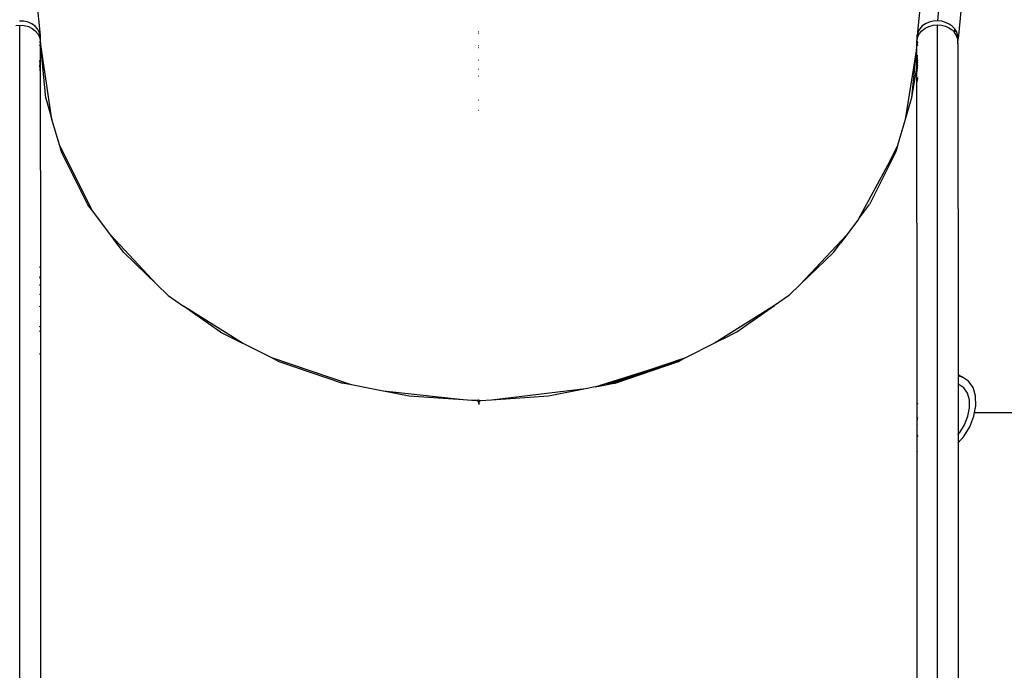
# Model space of a CAD drawing. Units: millimetres. Extents: x -387 to 3508, y 176 to 1651.
# Drawn here: x 3315 to 3396, y 1303 to 1356 of the extents above; entities that cross this region are included whole.
import ezdxf

# ---------------------------------------------------------------- set-up
doc = ezdxf.new("R2010")
doc.units = ezdxf.units.MM
doc.header["$LTSCALE"] = 45
doc.layers.add('VP-SIDE', color=50, linetype='Continuous', plot=False)

# ---------------------------------------------------------------- blocks, each defined once
blk = doc.blocks.new('2503_side2')
at = {"color": 0}
for p, q in [((822.624, -72.079), (826.013, -37.011)), ((826.461, -51.209), (824.303, -73.572)), ((748.604, -70.287), (748.896, -73.29)), ((821.186, -70.795), (820.946, -73.272)), ((746.902, -72.457), (747.236, -72.43)), ((747.576, -72.117), (747.217, -72.099)), ((747.236, -72.43), (747.595, -72.462)), ((747.25, -126.967), (747.236, -72.43)), ((747.918, -72.196), (747.576, -72.117)), ((747.595, -72.462), (747.937, -72.555)), ((748.228, -72.332), (747.918, -72.196)), ((747.937, -72.555), (748.247, -72.706)), ((748.491, -72.519), (748.228, -72.332)), ((748.247, -72.706), (748.511, -72.908)), ((748.696, -72.748), (748.491, -72.519)), ((748.833, -73.009), (748.696, -72.748)), ((821.146, -72.73), (821.009, -72.991)), ((821.351, -72.5), (821.146, -72.73)), ((821.331, -72.889), (821.595, -72.688)), ((821.614, -72.313), (821.351, -72.5)), ((821.595, -72.688), (821.905, -72.536)), ((821.924, -72.177), (821.614, -72.313)), ((821.905, -72.536), (822.247, -72.443)), ((822.266, -72.098), (821.924, -72.177)), ((822.247, -72.443), (822.606, -72.411)), ((822.624, -72.079), (822.266, -72.098)), ((822.606, -72.411), (822.939, -72.438)), ((822.62, -126.948), (822.606, -72.411)), ((822.957, -72.118), (822.624, -72.079)), ((822.939, -72.438), (823.259, -72.519)), ((823.276, -72.207), (822.957, -72.118)), ((823.259, -72.519), (823.554, -72.65)), ((823.569, -72.345), (823.276, -72.207)), ((823.554, -72.65), (823.811, -72.826)), ((823.826, -72.525), (823.569, -72.345)), ((824.035, -72.74), (823.826, -72.525)), ((824.029, -72.801), (824.035, -72.74)), ((824.162, -72.945), (824.035, -72.74)), ((748.511, -72.908), (748.716, -73.151)), ((748.716, -73.151), (748.854, -73.424)), ((748.896, -73.29), (748.833, -73.009)), ((748.854, -73.424), (748.905, -73.659)), ((748.896, -73.29), (748.917, -73.715)), ((784.9, -72.962), (784.942, -72.962)), ((784.901, -73.08), (784.941, -73.08)), ((820.929, -73.677), (820.946, -73.272)), ((820.929, -73.677), (820.988, -73.406)), ((821.009, -72.991), (820.946, -73.272)), ((820.988, -73.406), (821.126, -73.133)), ((821.126, -73.133), (821.331, -72.889)), ((823.811, -72.826), (823.862, -72.879)), ((823.862, -72.879), (823.864, -72.865)), ((823.862, -72.879), (823.975, -72.994)), ((823.921, -72.908), (823.975, -72.994)), ((823.975, -72.994), (824.02, -73.04)), ((824.02, -73.04), (824.021, -72.981)), ((824.135, -73.227), (824.02, -73.04)), ((824.021, -72.981), (824.022, -72.922)), ((824.022, -72.922), (824.025, -72.862)), ((824.025, -72.862), (824.029, -72.801)), ((824.137, -73.212), (824.135, -73.227)), ((824.183, -73.304), (824.135, -73.227)), ((824.162, -72.945), (824.161, -72.959)), ((824.198, -73.003), (824.162, -72.945)), ((824.273, -73.59), (824.183, -73.304)), ((824.288, -73.284), (824.198, -73.003)), ((824.278, -73.684), (824.273, -73.59)), ((824.278, -73.684), (824.303, -73.572)), ((824.287, -73.886), (824.303, -73.572)), ((824.303, -73.572), (824.288, -73.284)), ((748.913, -73.81), (748.854, -73.812)), ((748.854, -73.818), (748.912, -73.818)), ((748.903, -74.011), (748.854, -74.167)), ((748.912, -73.818), (748.903, -74.011)), ((748.905, -73.659), (748.917, -73.715)), ((748.905, -73.659), (748.915, -73.768)), ((748.913, -73.81), (748.912, -73.818)), ((748.912, -73.818), (748.917, -73.818)), ((748.912, -73.818), (748.918, -75.876)), ((748.917, -73.796), (748.913, -73.81)), ((748.919, -73.81), (748.913, -73.81)), ((748.917, -73.715), (748.915, -73.768)), ((748.915, -73.768), (748.917, -73.796)), ((748.917, -73.796), (748.919, -73.81)), ((748.917, -73.818), (748.919, -73.81)), ((748.921, -73.828), (748.917, -73.818)), ((748.917, -73.818), (748.921, -73.818)), ((748.924, -73.846), (748.918, -75.876)), ((748.921, -73.828), (748.921, -73.818)), ((748.924, -73.846), (748.921, -73.828)), ((749.876, -80.173), (748.924, -73.846)), ((749.364, -78.422), (748.924, -73.846)), ((784.939, -74.145), (784.904, -74.145)), ((784.904, -74.262), (784.938, -74.262)), ((820.919, -73.824), (820.849, -74.555)), ((820.918, -74.959), (820.919, -74.111)), ((820.919, -73.792), (820.925, -73.726)), ((820.919, -73.798), (820.919, -73.792)), ((820.925, -73.792), (820.919, -73.792)), ((820.921, -73.8), (820.919, -73.792)), ((820.919, -73.824), (820.919, -73.798)), ((820.921, -73.8), (820.919, -73.824)), ((820.925, -74.072), (820.919, -73.824)), ((820.925, -74.072), (820.919, -74.111)), ((820.925, -74.959), (820.919, -74.111)), ((820.921, -73.8), (820.925, -73.8)), ((820.925, -73.697), (820.929, -73.677)), ((820.926, -73.716), (820.925, -73.697)), ((820.925, -73.726), (820.926, -73.716)), ((820.925, -73.792), (820.925, -73.726)), ((820.925, -73.8), (820.925, -73.792)), ((820.925, -73.792), (820.966, -73.794)), ((820.939, -73.986), (820.925, -73.8)), ((820.925, -73.8), (820.966, -73.8)), ((820.939, -73.992), (820.925, -74.072)), ((820.964, -73.828), (820.939, -73.986)), ((820.939, -73.986), (820.939, -73.992)), ((820.988, -74.146), (820.939, -73.992)), ((820.964, -73.828), (820.966, -73.8)), ((820.966, -73.8), (820.966, -73.794)), ((820.969, -73.794), (820.966, -73.794)), ((820.969, -73.794), (820.966, -73.8)), ((820.966, -73.8), (820.989, -73.8)), ((820.988, -73.794), (820.969, -73.794)), ((824.273, -73.705), (824.278, -73.684)), ((824.273, -73.952), (824.287, -73.886)), ((824.287, -73.886), (824.278, -73.684)), ((824.287, -73.886), (824.296, -101.137)), ((820.849, -74.555), (819.96, -80.187)), ((820.849, -74.555), (820.481, -78.405)), ((820.913, -75.164), (820.914, -75.158)), ((820.913, -75.187), (820.913, -75.164)), ((820.913, -75.164), (820.922, -75.164)), ((820.916, -75.165), (820.913, -75.187)), ((820.913, -75.205), (820.913, -75.187)), ((820.913, -75.187), (820.922, -75.187)), ((820.918, -75.201), (820.913, -75.205)), ((820.913, -75.213), (820.913, -75.205)), ((820.914, -75.134), (820.915, -75.118)), ((820.914, -75.134), (820.914, -75.158)), ((820.914, -75.158), (820.916, -75.165)), ((820.914, -75.158), (820.925, -75.158)), ((820.915, -75.118), (820.916, -75.098)), ((820.917, -75.039), (820.916, -75.078)), ((820.916, -75.078), (820.916, -75.098)), ((820.917, -74.999), (820.918, -74.965)), ((820.917, -74.999), (820.917, -75.03)), ((820.917, -75.03), (820.917, -75.039)), ((820.918, -74.959), (820.918, -74.963)), ((820.918, -74.965), (820.918, -74.959)), ((820.921, -74.963), (820.918, -74.959)), ((820.918, -74.963), (820.925, -74.963)), ((820.918, -74.963), (820.918, -74.965)), ((820.918, -75.201), (820.922, -75.187)), ((820.918, -75.224), (820.918, -75.201)), ((820.918, -75.201), (820.925, -75.201)), ((820.925, -74.963), (820.921, -74.963)), ((820.922, -75.164), (820.925, -75.158)), ((820.922, -75.187), (820.922, -75.164)), ((820.987, -75.164), (820.922, -75.164)), ((820.987, -75.187), (820.922, -75.187)), ((820.987, -74.959), (820.925, -74.963)), ((820.925, -74.963), (820.925, -74.959)), ((820.925, -74.963), (820.987, -74.963)), ((820.925, -75.158), (820.925, -74.963)), ((820.987, -75.158), (820.925, -75.158)), ((820.925, -75.201), (820.989, -75.201)), ((820.987, -75.205), (820.925, -75.201)), ((748.854, -75.348), (748.918, -75.876)), ((748.854, -75.718), (748.918, -76.385)), ((748.918, -75.876), (748.922, -75.908)), ((748.922, -75.908), (748.918, -76.385)), ((784.936, -75.333), (784.907, -75.333)), ((820.912, -75.786), (820.481, -78.405)), ((820.911, -75.557), (820.914, -75.552)), ((820.914, -75.555), (820.911, -75.557)), ((820.911, -75.557), (820.914, -75.562)), ((820.911, -75.562), (820.911, -75.557)), ((820.911, -75.562), (820.914, -75.565)), ((820.915, -75.705), (820.911, -75.708)), ((820.911, -75.708), (820.915, -75.714)), ((820.915, -75.709), (820.911, -75.708)), ((820.914, -75.233), (820.912, -75.245)), ((820.912, -75.253), (820.912, -75.245)), ((820.915, -75.257), (820.912, -75.253)), ((820.912, -75.253), (820.918, -75.253)), ((820.912, -75.271), (820.915, -75.269)), ((820.914, -75.271), (820.912, -75.271)), ((820.912, -75.271), (820.914, -75.286)), ((820.912, -75.271), (820.918, -75.271)), ((820.912, -75.46), (820.913, -75.454)), ((820.912, -75.46), (820.913, -75.457)), ((820.912, -75.46), (820.917, -75.464)), ((820.912, -75.46), (820.912, -75.469)), ((820.912, -75.469), (820.916, -75.468)), ((820.912, -75.472), (820.912, -75.469)), ((820.912, -75.475), (820.912, -75.469)), ((820.912, -75.475), (820.912, -75.472)), ((820.912, -75.478), (820.912, -75.472)), ((820.912, -75.478), (820.912, -75.475)), ((820.912, -75.484), (820.912, -75.478)), ((820.912, -75.484), (820.916, -75.479)), ((820.912, -75.487), (820.912, -75.484)), ((820.912, -75.49), (820.912, -75.484)), ((820.916, -75.489), (820.912, -75.484)), ((820.916, -75.486), (820.912, -75.487)), ((820.912, -75.49), (820.912, -75.487)), ((820.912, -75.487), (820.912, -75.493)), ((820.916, -75.489), (820.912, -75.493)), ((820.912, -75.496), (820.916, -75.489)), ((820.912, -75.493), (820.912, -75.49)), ((820.912, -75.496), (820.912, -75.493)), ((820.912, -75.499), (820.912, -75.493)), ((820.912, -75.493), (820.916, -75.498)), ((820.912, -75.499), (820.912, -75.496)), ((820.916, -75.501), (820.912, -75.496)), ((820.912, -75.499), (820.916, -75.501)), ((820.912, -75.499), (820.912, -75.507)), ((820.916, -75.501), (820.912, -75.507)), ((820.912, -75.507), (820.912, -75.518)), ((820.914, -75.521), (820.912, -75.518)), ((820.915, -75.524), (820.912, -75.518)), ((820.912, -75.525), (820.914, -75.521)), ((820.917, -75.522), (820.912, -75.525)), ((820.915, -75.524), (820.912, -75.525)), ((820.912, -75.525), (820.914, -75.528)), ((820.912, -75.576), (820.914, -75.572)), ((820.914, -75.579), (820.912, -75.576)), ((820.912, -75.576), (820.917, -75.578)), ((820.912, -75.576), (820.913, -75.583)), ((820.913, -75.634), (820.912, -75.645)), ((820.912, -75.652), (820.912, -75.645)), ((820.912, -75.659), (820.912, -75.652)), ((820.912, -75.664), (820.912, -75.659)), ((820.912, -75.659), (820.912, -75.661)), ((820.917, -75.661), (820.912, -75.659)), ((820.912, -75.661), (820.912, -75.664)), ((820.912, -75.667), (820.912, -75.664)), ((820.912, -75.664), (820.912, -75.67)), ((820.912, -75.67), (820.912, -75.667)), ((820.914, -75.674), (820.912, -75.67)), ((820.912, -75.67), (820.912, -75.677)), ((820.914, -75.674), (820.912, -75.677)), ((820.917, -75.675), (820.912, -75.677)), ((820.912, -75.677), (820.917, -75.678)), ((820.912, -75.731), (820.914, -75.723)), ((820.915, -75.726), (820.912, -75.731)), ((820.912, -75.731), (820.912, -75.735)), ((820.912, -75.731), (820.936, -75.731)), ((820.912, -75.735), (820.912, -75.757)), ((820.912, -75.757), (820.912, -75.768)), ((820.912, -75.757), (820.933, -75.757)), ((820.914, -75.774), (820.912, -75.768)), ((820.912, -75.78), (820.914, -75.774)), ((820.912, -75.786), (820.912, -75.78)), ((820.912, -75.786), (820.913, -75.825)), ((820.926, -75.821), (820.912, -75.786)), ((820.912, -75.786), (820.926, -75.786)), ((820.912, -75.85), (820.913, -75.844)), ((820.912, -75.922), (820.912, -75.85)), ((820.922, -75.852), (820.912, -75.85)), ((820.926, -75.922), (820.912, -75.85)), ((820.926, -75.922), (820.912, -75.922)), ((820.913, -75.213), (820.918, -75.224)), ((820.914, -75.286), (820.913, -75.3)), ((820.918, -75.298), (820.913, -75.3)), ((820.918, -75.306), (820.913, -75.3)), ((820.913, -75.411), (820.914, -75.408)), ((820.913, -75.414), (820.913, -75.411)), ((820.913, -75.417), (820.913, -75.411)), ((820.917, -75.415), (820.913, -75.411)), ((820.913, -75.417), (820.913, -75.414)), ((820.913, -75.414), (820.917, -75.418)), ((820.913, -75.42), (820.913, -75.414)), ((820.913, -75.42), (820.913, -75.417)), ((820.913, -75.417), (820.913, -75.422)), ((820.913, -75.422), (820.913, -75.42)), ((820.917, -75.422), (820.913, -75.42)), ((820.913, -75.425), (820.913, -75.422)), ((820.917, -75.422), (820.913, -75.428)), ((820.913, -75.422), (820.913, -75.428)), ((820.918, -75.425), (820.913, -75.422)), ((820.913, -75.428), (820.913, -75.425)), ((820.915, -75.427), (820.913, -75.425)), ((820.913, -75.431), (820.913, -75.425)), ((820.913, -75.425), (820.918, -75.425)), ((820.913, -75.431), (820.915, -75.427)), ((820.913, -75.431), (820.913, -75.428)), ((820.913, -75.434), (820.913, -75.431)), ((820.917, -75.431), (820.913, -75.434)), ((820.913, -75.437), (820.913, -75.431)), ((820.913, -75.437), (820.917, -75.431)), ((820.913, -75.437), (820.913, -75.434)), ((820.913, -75.434), (820.917, -75.438)), ((820.913, -75.443), (820.913, -75.437)), ((820.917, -75.438), (820.913, -75.443)), ((820.913, -75.446), (820.913, -75.443)), ((820.913, -75.449), (820.913, -75.446)), ((820.913, -75.446), (820.917, -75.448)), ((820.917, -75.448), (820.913, -75.449)), ((820.913, -75.454), (820.913, -75.449)), ((820.913, -75.449), (820.913, -75.457)), ((820.913, -75.457), (820.913, -75.454)), ((820.913, -75.536), (820.914, -75.53)), ((820.914, -75.533), (820.913, -75.536)), ((820.917, -75.535), (820.913, -75.536)), ((820.913, -75.542), (820.913, -75.536)), ((820.913, -75.536), (820.915, -75.539)), ((820.913, -75.536), (820.918, -75.538)), ((820.918, -75.538), (820.913, -75.542)), ((820.913, -75.545), (820.913, -75.542)), ((820.915, -75.542), (820.913, -75.542)), ((820.915, -75.542), (820.913, -75.545)), ((820.914, -75.55), (820.913, -75.545)), ((820.916, -75.545), (820.913, -75.545)), ((820.913, -75.545), (820.917, -75.551)), ((820.917, -75.548), (820.913, -75.545)), ((820.913, -75.583), (820.914, -75.579)), ((820.913, -75.587), (820.913, -75.583)), ((820.917, -75.592), (820.913, -75.587)), ((820.913, -75.595), (820.913, -75.587)), ((820.913, -75.595), (820.917, -75.592)), ((820.913, -75.603), (820.913, -75.595)), ((820.913, -75.603), (820.913, -75.619)), ((820.913, -75.623), (820.913, -75.619)), ((820.916, -75.625), (820.913, -75.619)), ((820.913, -75.623), (820.916, -75.625)), ((820.913, -75.631), (820.913, -75.623)), ((820.913, -75.631), (820.916, -75.625)), ((820.913, -75.634), (820.913, -75.631)), ((820.913, -75.697), (820.914, -75.691)), ((820.917, -75.694), (820.913, -75.697)), ((820.913, -75.697), (820.916, -75.701)), ((820.913, -75.72), (820.915, -75.714)), ((820.913, -75.72), (820.917, -75.716)), ((820.915, -75.726), (820.913, -75.72)), ((820.914, -75.723), (820.913, -75.72)), ((820.913, -75.844), (820.913, -75.825)), ((820.918, -75.23), (820.914, -75.233)), ((820.914, -75.271), (820.915, -75.269)), ((820.918, -75.271), (820.914, -75.271)), ((820.918, -75.277), (820.914, -75.271)), ((820.918, -75.283), (820.914, -75.286)), ((820.918, -75.298), (820.914, -75.286)), ((820.915, -75.346), (820.914, -75.352)), ((820.917, -75.349), (820.914, -75.352)), ((820.914, -75.352), (820.914, -75.358)), ((820.914, -75.358), (820.914, -75.363)), ((820.914, -75.358), (820.915, -75.361)), ((820.914, -75.363), (820.914, -75.371)), ((820.914, -75.363), (820.915, -75.367)), ((820.914, -75.363), (820.922, -75.363)), ((820.914, -75.375), (820.914, -75.371)), ((820.914, -75.371), (820.917, -75.373)), ((820.914, -75.375), (820.917, -75.373)), ((820.917, -75.381), (820.914, -75.375)), ((820.914, -75.379), (820.914, -75.375)), ((820.914, -75.379), (820.915, -75.384)), ((820.915, -75.384), (820.914, -75.39)), ((820.915, -75.384), (820.914, -75.387)), ((820.918, -75.386), (820.914, -75.387)), ((820.914, -75.39), (820.914, -75.387)), ((820.914, -75.39), (820.918, -75.393)), ((820.914, -75.394), (820.914, -75.39)), ((820.917, -75.39), (820.914, -75.39)), ((820.914, -75.394), (820.917, -75.39)), ((820.918, -75.393), (820.914, -75.398)), ((820.914, -75.398), (820.914, -75.394)), ((820.914, -75.398), (820.917, -75.402)), ((820.914, -75.403), (820.914, -75.398)), ((820.914, -75.406), (820.914, -75.403)), ((820.914, -75.408), (820.914, -75.403)), ((820.917, -75.405), (820.914, -75.403)), ((820.914, -75.408), (820.914, -75.406)), ((820.914, -75.406), (820.917, -75.408)), ((820.917, -75.411), (820.914, -75.408)), ((820.917, -75.522), (820.914, -75.521)), ((820.915, -75.524), (820.914, -75.528)), ((820.914, -75.528), (820.914, -75.53)), ((820.914, -75.53), (820.914, -75.533)), ((820.914, -75.55), (820.914, -75.552)), ((820.914, -75.55), (820.914, -75.555)), ((820.917, -75.551), (820.914, -75.555)), ((820.914, -75.552), (820.914, -75.555)), ((820.914, -75.555), (820.914, -75.558)), ((820.914, -75.558), (820.914, -75.562)), ((820.918, -75.562), (820.914, -75.558)), ((820.914, -75.562), (820.914, -75.565)), ((820.914, -75.562), (820.915, -75.568)), ((820.915, -75.568), (820.914, -75.565)), ((820.917, -75.565), (820.914, -75.565)), ((820.914, -75.565), (820.914, -75.572)), ((820.918, -75.568), (820.914, -75.565)), ((820.914, -75.572), (820.915, -75.568)), ((820.917, -75.669), (820.914, -75.674)), ((820.917, -75.689), (820.914, -75.691)), ((820.915, -75.714), (820.914, -75.723)), ((820.922, -75.723), (820.914, -75.723)), ((820.918, -75.253), (820.915, -75.257)), ((820.915, -75.269), (820.915, -75.257)), ((820.915, -75.334), (820.917, -75.329)), ((820.915, -75.334), (820.915, -75.34)), ((820.916, -75.337), (820.915, -75.334)), ((820.915, -75.334), (820.922, -75.334)), ((820.916, -75.337), (820.915, -75.34)), ((820.915, -75.34), (820.915, -75.346)), ((820.915, -75.346), (820.917, -75.349)), ((820.915, -75.384), (820.917, -75.381)), ((820.918, -75.386), (820.915, -75.384)), ((820.917, -75.39), (820.915, -75.384)), ((820.917, -75.422), (820.915, -75.427)), ((820.915, -75.427), (820.917, -75.431)), ((820.917, -75.526), (820.915, -75.524)), ((820.915, -75.539), (820.917, -75.535)), ((820.915, -75.539), (820.918, -75.538)), ((820.918, -75.538), (820.915, -75.542)), ((820.918, -75.568), (820.915, -75.568)), ((820.917, -75.573), (820.915, -75.568)), ((820.915, -75.705), (820.917, -75.699)), ((820.915, -75.705), (820.916, -75.701)), ((820.915, -75.709), (820.915, -75.705)), ((820.922, -75.708), (820.915, -75.709)), ((820.915, -75.714), (820.915, -75.709)), ((820.917, -75.716), (820.915, -75.709)), ((820.917, -75.716), (820.915, -75.714)), ((820.922, -75.723), (820.915, -75.726)), ((820.922, -75.355), (820.916, -75.355)), ((820.916, -75.452), (820.917, -75.448)), ((820.916, -75.454), (820.917, -75.448)), ((820.916, -75.454), (820.916, -75.452)), ((820.916, -75.457), (820.916, -75.452)), ((820.916, -75.457), (820.916, -75.454)), ((820.916, -75.46), (820.916, -75.457)), ((820.918, -75.462), (820.916, -75.457)), ((820.918, -75.462), (820.916, -75.46)), ((820.917, -75.464), (820.916, -75.46)), ((820.916, -75.468), (820.918, -75.462)), ((820.917, -75.464), (820.916, -75.468)), ((820.916, -75.468), (820.916, -75.474)), ((820.916, -75.468), (820.918, -75.47)), ((820.918, -75.47), (820.916, -75.474)), ((820.916, -75.474), (820.916, -75.479)), ((820.916, -75.474), (820.918, -75.476)), ((820.918, -75.476), (820.916, -75.479)), ((820.916, -75.479), (820.916, -75.486)), ((820.916, -75.479), (820.917, -75.482)), ((820.917, -75.482), (820.916, -75.486)), ((820.916, -75.486), (820.916, -75.489)), ((820.916, -75.489), (820.917, -75.494)), ((820.917, -75.494), (820.916, -75.498)), ((820.916, -75.501), (820.917, -75.494)), ((820.916, -75.498), (820.916, -75.501)), ((820.916, -75.501), (820.917, -75.503)), ((820.917, -75.507), (820.916, -75.501)), ((820.922, -75.542), (820.916, -75.545)), ((820.916, -75.61), (820.917, -75.6)), ((820.916, -75.625), (820.916, -75.61)), ((820.916, -75.625), (820.918, -75.63)), ((820.916, -75.701), (820.917, -75.696)), ((820.916, -75.898), (820.922, -75.852)), ((820.917, -75.324), (820.918, -75.306)), ((820.917, -75.329), (820.917, -75.324)), ((820.917, -75.373), (820.922, -75.371)), ((820.922, -75.39), (820.917, -75.39)), ((820.917, -75.402), (820.917, -75.4)), ((820.917, -75.405), (820.917, -75.402)), ((820.922, -75.403), (820.917, -75.405)), ((820.917, -75.408), (820.917, -75.405)), ((820.917, -75.408), (820.917, -75.411)), ((820.917, -75.408), (820.925, -75.408)), ((820.917, -75.415), (820.917, -75.411)), ((820.917, -75.418), (820.917, -75.415)), ((820.917, -75.418), (820.917, -75.422)), ((820.917, -75.422), (820.974, -75.42)), ((820.918, -75.425), (820.917, -75.422)), ((820.917, -75.431), (820.918, -75.425)), ((820.917, -75.438), (820.917, -75.431)), ((820.917, -75.438), (820.917, -75.442)), ((820.922, -75.438), (820.917, -75.438)), ((820.922, -75.438), (820.917, -75.442)), ((820.917, -75.448), (820.917, -75.442)), ((820.917, -75.448), (820.971, -75.447)), ((820.917, -75.464), (820.918, -75.462)), ((820.917, -75.503), (820.917, -75.507)), ((820.917, -75.503), (820.964, -75.504)), ((820.917, -75.507), (820.917, -75.51)), ((820.917, -75.513), (820.917, -75.507)), ((820.917, -75.51), (820.925, -75.509)), ((820.917, -75.51), (820.917, -75.513)), ((820.917, -75.522), (820.917, -75.513)), ((820.917, -75.526), (820.917, -75.522)), ((820.917, -75.522), (820.922, -75.525)), ((820.922, -75.525), (820.917, -75.526)), ((820.917, -75.535), (820.917, -75.526)), ((820.917, -75.535), (820.922, -75.538)), ((820.957, -75.557), (820.917, -75.551)), ((820.922, -75.568), (820.917, -75.565)), ((820.917, -75.578), (820.922, -75.576)), ((820.917, -75.582), (820.917, -75.578)), ((820.917, -75.586), (820.917, -75.582)), ((820.922, -75.586), (820.917, -75.582)), ((820.917, -75.592), (820.917, -75.586)), ((820.922, -75.586), (820.917, -75.586)), ((820.917, -75.592), (820.917, -75.589)), ((820.917, -75.6), (820.917, -75.592)), ((820.917, -75.6), (820.952, -75.6)), ((820.918, -75.655), (820.917, -75.658)), ((820.918, -75.655), (820.917, -75.661)), ((820.917, -75.658), (820.917, -75.661)), ((820.917, -75.664), (820.917, -75.658)), ((820.917, -75.661), (820.917, -75.664)), ((820.917, -75.664), (820.917, -75.667)), ((820.917, -75.667), (820.917, -75.669)), ((820.917, -75.672), (820.917, -75.667)), ((820.917, -75.669), (820.917, -75.672)), ((820.922, -75.674), (820.917, -75.669)), ((820.917, -75.669), (820.917, -75.675)), ((820.917, -75.672), (820.917, -75.675)), ((820.917, -75.678), (820.917, -75.672)), ((820.917, -75.675), (820.917, -75.678)), ((820.917, -75.681), (820.917, -75.675)), ((820.922, -75.678), (820.917, -75.675)), ((820.917, -75.678), (820.917, -75.681)), ((820.917, -75.683), (820.917, -75.678)), ((820.917, -75.681), (820.917, -75.683)), ((820.917, -75.686), (820.917, -75.681)), ((820.917, -75.683), (820.917, -75.686)), ((820.917, -75.683), (820.917, -75.689)), ((820.917, -75.686), (820.917, -75.689)), ((820.917, -75.691), (820.917, -75.686)), ((820.917, -75.689), (820.917, -75.691)), ((820.917, -75.694), (820.917, -75.689)), ((820.922, -75.691), (820.917, -75.689)), ((820.917, -75.691), (820.917, -75.694)), ((820.917, -75.696), (820.917, -75.691)), ((820.917, -75.694), (820.917, -75.696)), ((820.922, -75.696), (820.917, -75.694)), ((820.917, -75.696), (820.917, -75.699)), ((820.917, -75.696), (820.922, -75.696)), ((820.917, -75.716), (820.938, -75.716)), ((820.918, -75.23), (820.918, -75.224)), ((820.918, -75.23), (820.918, -75.253)), ((820.918, -75.23), (820.987, -75.23)), ((820.918, -75.253), (820.925, -75.253)), ((820.918, -75.271), (820.918, -75.277)), ((820.918, -75.271), (820.987, -75.271)), ((820.918, -75.277), (820.918, -75.283)), ((820.918, -75.286), (820.918, -75.283)), ((820.918, -75.283), (820.925, -75.283)), ((820.925, -75.3), (820.918, -75.286)), ((820.922, -75.3), (820.918, -75.298)), ((820.918, -75.306), (820.918, -75.298)), ((820.918, -75.386), (820.922, -75.39)), ((820.918, -75.476), (820.918, -75.47)), ((820.922, -75.542), (820.918, -75.538)), ((820.922, -75.557), (820.918, -75.555)), ((820.918, -75.571), (820.922, -75.568)), ((820.922, -75.568), (820.918, -75.568)), ((820.918, -75.636), (820.918, -75.63)), ((820.918, -75.636), (820.918, -75.638)), ((820.918, -75.641), (820.918, -75.636)), ((820.918, -75.638), (820.918, -75.641)), ((820.918, -75.644), (820.918, -75.638)), ((820.918, -75.641), (820.918, -75.644)), ((820.918, -75.644), (820.918, -75.647)), ((820.918, -75.65), (820.918, -75.644)), ((820.918, -75.647), (820.918, -75.65)), ((820.918, -75.647), (820.918, -75.653)), ((820.918, -75.65), (820.918, -75.653)), ((820.918, -75.655), (820.918, -75.65)), ((820.918, -75.653), (820.918, -75.655)), ((820.925, -75.3), (820.922, -75.3)), ((820.922, -75.334), (820.925, -75.3)), ((820.922, -75.355), (820.922, -75.334)), ((820.922, -75.334), (820.984, -75.334)), ((820.922, -75.363), (820.922, -75.355)), ((820.979, -75.355), (820.922, -75.355)), ((820.922, -75.371), (820.922, -75.363)), ((820.922, -75.363), (820.981, -75.363)), ((820.922, -75.371), (820.98, -75.37)), ((820.922, -75.39), (820.925, -75.389)), ((820.922, -75.403), (820.976, -75.403)), ((820.922, -75.438), (820.972, -75.436)), ((820.922, -75.525), (820.961, -75.526)), ((820.922, -75.538), (820.925, -75.542)), ((820.925, -75.542), (820.922, -75.542)), ((820.922, -75.557), (820.957, -75.557)), ((820.922, -75.568), (820.956, -75.568)), ((820.922, -75.576), (820.955, -75.577)), ((820.922, -75.586), (820.954, -75.585)), ((820.925, -75.678), (820.922, -75.674)), ((820.925, -75.678), (820.922, -75.678)), ((820.922, -75.691), (820.941, -75.691)), ((820.922, -75.696), (820.941, -75.696)), ((820.922, -75.708), (820.939, -75.708)), ((820.922, -75.723), (820.937, -75.723)), ((820.922, -75.852), (820.926, -75.821)), ((820.926, -75.85), (820.922, -75.852)), ((820.926, -75.922), (820.922, -75.852)), ((820.987, -75.257), (820.925, -75.253)), ((820.987, -75.253), (820.925, -75.253)), ((820.987, -75.283), (820.925, -75.283)), ((820.987, -75.286), (820.925, -75.283)), ((820.987, -75.3), (820.925, -75.3)), ((820.925, -75.389), (820.942, -75.387)), ((820.976, -75.403), (820.925, -75.408)), ((820.964, -75.504), (820.925, -75.509)), ((820.959, -75.542), (820.925, -75.542)), ((820.943, -75.678), (820.925, -75.678)), ((820.926, -75.786), (820.933, -75.757)), ((820.926, -75.821), (820.926, -75.786)), ((820.926, -75.786), (820.981, -75.786)), ((820.975, -75.85), (820.926, -75.85)), ((820.926, -76.367), (820.968, -75.922)), ((820.968, -75.922), (820.926, -75.922)), ((820.926, -76.367), (820.926, -75.922)), ((820.933, -75.757), (820.936, -75.731)), ((820.984, -75.757), (820.933, -75.757)), ((820.936, -75.731), (820.937, -75.723)), ((820.987, -75.731), (820.936, -75.731)), ((820.937, -75.723), (820.938, -75.716)), ((820.987, -75.727), (820.937, -75.723)), ((820.987, -75.723), (820.937, -75.723)), ((820.938, -75.716), (820.939, -75.708)), ((820.987, -75.716), (820.938, -75.716)), ((820.939, -75.708), (820.941, -75.696)), ((820.987, -75.708), (820.939, -75.708)), ((820.941, -75.691), (820.942, -75.686)), ((820.941, -75.696), (820.941, -75.691)), ((820.987, -75.691), (820.941, -75.691)), ((820.975, -75.697), (820.941, -75.696)), ((820.977, -75.386), (820.942, -75.387)), ((820.978, -75.388), (820.942, -75.387)), ((820.942, -75.683), (820.943, -75.678)), ((820.943, -75.678), (820.952, -75.6)), ((820.975, -75.679), (820.943, -75.678)), ((820.952, -75.6), (820.954, -75.585)), ((820.987, -75.6), (820.952, -75.6)), ((820.954, -75.585), (820.955, -75.577)), ((820.979, -75.58), (820.954, -75.585)), ((820.98, -75.585), (820.954, -75.585)), ((820.955, -75.577), (820.956, -75.568)), ((820.955, -75.577), (820.979, -75.58)), ((820.956, -75.568), (820.957, -75.557)), ((820.976, -75.567), (820.956, -75.568)), ((820.957, -75.557), (820.959, -75.542)), ((820.974, -75.557), (820.957, -75.557)), ((820.961, -75.526), (820.959, -75.542)), ((820.959, -75.542), (820.987, -75.535)), ((820.987, -75.537), (820.959, -75.542)), ((820.987, -75.546), (820.959, -75.542)), ((820.987, -75.542), (820.959, -75.542)), ((820.964, -75.504), (820.961, -75.526)), ((820.961, -75.526), (820.975, -75.527)), ((820.964, -75.504), (820.971, -75.447)), ((820.978, -75.507), (820.964, -75.504)), ((820.978, -75.505), (820.964, -75.504)), ((820.968, -75.922), (820.975, -75.85)), ((820.987, -75.922), (820.968, -75.922)), ((820.971, -75.447), (820.972, -75.436)), ((820.978, -75.447), (820.971, -75.447)), ((820.972, -75.436), (820.974, -75.42)), ((820.98, -75.436), (820.972, -75.436)), ((820.979, -75.44), (820.972, -75.436)), ((820.974, -75.42), (820.976, -75.403)), ((820.979, -75.422), (820.974, -75.42)), ((820.981, -75.555), (820.974, -75.557)), ((820.975, -75.527), (820.979, -75.522)), ((820.987, -75.527), (820.975, -75.527)), ((820.987, -75.673), (820.975, -75.679)), ((820.987, -75.679), (820.975, -75.679)), ((820.979, -75.698), (820.975, -75.697)), ((820.975, -75.85), (820.981, -75.786)), ((820.987, -75.85), (820.975, -75.85)), ((820.976, -75.403), (820.978, -75.388)), ((820.987, -75.406), (820.976, -75.403)), ((820.987, -75.403), (820.976, -75.403)), ((820.987, -75.568), (820.976, -75.567)), ((820.976, -75.567), (820.987, -75.571)), ((820.987, -75.388), (820.977, -75.386)), ((820.978, -75.388), (820.98, -75.37)), ((820.987, -75.385), (820.978, -75.388)), ((820.987, -75.388), (820.978, -75.388)), ((820.987, -75.447), (820.978, -75.447)), ((820.987, -75.505), (820.978, -75.505)), ((820.978, -75.507), (820.987, -75.505)), ((820.987, -75.507), (820.978, -75.507)), ((820.979, -75.355), (820.984, -75.334)), ((820.981, -75.363), (820.979, -75.355)), ((820.987, -75.355), (820.979, -75.355)), ((820.987, -75.42), (820.979, -75.422)), ((820.987, -75.44), (820.979, -75.44)), ((820.979, -75.522), (820.987, -75.52)), ((820.987, -75.58), (820.979, -75.58)), ((820.979, -75.698), (820.987, -75.697)), ((820.98, -75.37), (820.981, -75.363)), ((820.98, -75.37), (820.987, -75.37)), ((820.987, -75.436), (820.98, -75.436)), ((820.987, -75.585), (820.98, -75.585)), ((820.987, -75.363), (820.981, -75.363)), ((820.987, -75.557), (820.981, -75.555)), ((820.981, -75.786), (820.984, -75.757)), ((820.987, -75.786), (820.981, -75.786)), ((820.984, -75.334), (820.987, -75.311)), ((820.984, -75.334), (820.987, -75.334)), ((820.984, -75.757), (820.987, -75.731)), ((820.987, -75.757), (820.984, -75.757)), ((820.987, -75.58), (820.989, -75.577)), ((820.987, -75.731), (820.987, -75.727)), ((748.918, -76.385), (748.922, -76.425)), ((748.922, -76.425), (748.926, -92.284)), ((784.934, -76.07), (784.909, -76.07)), ((784.911, -76.612), (784.933, -76.612)), ((820.916, -76.464), (820.922, -76.407)), ((820.922, -76.407), (820.926, -76.367)), ((820.926, -77.128), (820.922, -76.407)), ((820.926, -77.128), (820.986, -76.734)), ((820.926, -77.201), (820.986, -76.824)), ((820.986, -76.734), (820.986, -76.729)), ((820.917, -77.189), (820.922, -77.157)), ((820.917, -77.193), (820.917, -77.189)), ((820.917, -77.259), (820.922, -77.224)), ((820.922, -77.153), (820.926, -77.132)), ((820.922, -77.157), (820.922, -77.153)), ((820.926, -77.201), (820.922, -77.157)), ((820.922, -77.224), (820.926, -77.201)), ((820.93, -100.141), (820.922, -77.224)), ((820.926, -77.132), (820.926, -77.128)), ((749.364, -78.422), (749.876, -80.173)), ((820.481, -78.405), (819.96, -80.187)), ((784.928, -78.612), (784.917, -78.612)), ((784.919, -79.412), (784.926, -79.412)), ((750.518, -82.362), (749.876, -80.173)), ((819.96, -80.187), (819.335, -82.326)), ((753.213, -87.689), (750.518, -82.362)), ((750.679, -82.915), (750.518, -82.362)), ((819.335, -82.326), (818.52, -83.937)), ((819.335, -82.326), (819.265, -82.564)), ((752.835, -87.183), (750.679, -82.915)), ((819.168, -82.897), (817.014, -87.167)), ((818.52, -83.937), (819.265, -82.564)), ((819.265, -82.564), (819.168, -82.897)), ((816.112, -88.375), (818.52, -83.937)), ((753.213, -87.689), (752.835, -87.183)), ((816.112, -88.375), (817.014, -87.167)), ((754.714, -89.699), (753.213, -87.689)), ((816.112, -88.375), (815.153, -89.662)), ((758.475, -93.716), (754.714, -89.699)), ((755.135, -90.262), (754.714, -89.699)), ((815.153, -89.662), (811.326, -93.752)), ((815.153, -89.662), (814.615, -90.382)), ((755.777, -91.123), (755.135, -90.262)), ((814.074, -91.109), (814.615, -90.382)), ((755.777, -91.123), (758.475, -93.716)), ((814.074, -91.109), (811.326, -93.752)), ((748.926, -92.284), (748.853, -92.345)), ((748.926, -92.284), (748.924, -93.113)), ((748.924, -93.113), (748.853, -93.163)), ((748.924, -93.163), (748.853, -93.213)), ((748.924, -93.767), (748.853, -93.817)), ((748.926, -93.111), (748.924, -93.113)), ((748.924, -93.113), (748.924, -93.163)), ((748.926, -93.161), (748.924, -93.163)), ((748.924, -93.163), (748.924, -93.767)), ((748.926, -93.765), (748.924, -93.767)), ((748.924, -93.767), (748.926, -94.564)), ((759.435, -94.639), (758.475, -93.716)), ((811.326, -93.752), (810.468, -94.577)), ((748.853, -94.521), (748.926, -94.564)), ((748.926, -94.564), (748.927, -95.517)), ((810.377, -94.654), (810.468, -94.577)), ((810.468, -94.577), (810.418, -94.626)), ((759.435, -94.639), (760.675, -95.508)), ((810.371, -94.658), (809.212, -95.472)), ((810.371, -94.658), (810.377, -94.654)), ((810.418, -94.626), (810.377, -94.654)), ((748.853, -95.54), (748.927, -95.517)), ((748.927, -95.517), (748.927, -97.155)), ((765.523, -98.552), (760.675, -95.508)), ((763.718, -97.643), (760.675, -95.508)), ((809.212, -95.472), (804.306, -98.555)), ((806.136, -97.632), (809.212, -95.472)), ((748.853, -97.177), (748.927, -97.155)), ((748.853, -97.574), (748.927, -97.551)), ((748.927, -97.155), (748.927, -97.551)), ((748.927, -97.551), (748.928, -99.454)), ((763.718, -97.643), (765.523, -98.552)), ((805.008, -98.2), (806.136, -97.632)), ((767.949, -99.774), (765.523, -98.552)), ((804.306, -98.555), (801.914, -99.762)), ((805.008, -98.2), (804.306, -98.555)), ((748.928, -99.454), (748.853, -99.474)), ((748.928, -99.454), (748.935, -128.308)), ((774.466, -101.984), (767.949, -99.774)), ((768.404, -100.002), (767.949, -99.774)), ((768.404, -100.002), (768.522, -100.062)), ((768.522, -100.062), (773.728, -101.837)), ((795.899, -101.878), (801.459, -99.99)), ((796.129, -101.832), (801.334, -100.054)), ((801.914, -99.762), (799.797, -100.48)), ((799.797, -100.48), (801.648, -99.895)), ((801.334, -100.054), (801.459, -99.99)), ((801.459, -99.99), (801.464, -99.988)), ((801.464, -99.988), (801.648, -99.895)), ((801.648, -99.895), (801.652, -99.894)), ((801.914, -99.762), (801.652, -99.894)), ((820.93, -100.141), (820.92, -100.14)), ((820.972, -100.149), (820.93, -100.141)), ((820.931, -103.561), (820.93, -100.141)), ((794.498, -102.156), (799.797, -100.48)), ((799.797, -100.48), (795.373, -101.982)), ((774.466, -101.984), (773.728, -101.837)), ((795.373, -101.982), (795.899, -101.878)), ((795.899, -101.878), (796.129, -101.832)), ((824.279, -101.126), (824.296, -101.137)), ((824.296, -101.281), (824.279, -101.278)), ((824.296, -101.137), (824.653, -101.346)), ((824.296, -101.137), (824.296, -101.281)), ((824.653, -101.346), (824.296, -101.281)), ((824.296, -101.281), (824.296, -101.948)), ((825.17, -101.678), (824.653, -101.346)), ((825.542, -102.207), (825.17, -101.678)), ((774.469, -101.985), (774.466, -101.984)), ((777.094, -102.506), (774.469, -101.985)), ((777.097, -102.506), (777.094, -102.506)), ((783.651, -103.22), (777.097, -102.506)), ((779.208, -102.925), (777.097, -102.506)), ((793.701, -102.315), (785.979, -103.235)), ((793.701, -102.315), (790.649, -102.922)), ((794.498, -102.156), (793.701, -102.315)), ((794.498, -102.156), (795.373, -101.982)), ((824.296, -101.948), (824.279, -101.945)), ((824.349, -101.957), (824.296, -101.948)), ((824.296, -101.948), (824.298, -106.071)), ((824.767, -102.226), (824.349, -101.957)), ((825.069, -102.654), (824.767, -102.226)), ((825.233, -103.212), (825.069, -102.654)), ((825.745, -102.895), (825.542, -102.207)), ((783.651, -103.22), (779.208, -102.925)), ((784.362, -103.267), (783.651, -103.22)), ((784.844, -103.265), (784.362, -103.267)), ((784.796, -103.296), (784.362, -103.267)), ((784.796, -103.296), (784.826, -103.297)), ((784.829, -103.298), (784.796, -103.296)), ((784.826, -103.297), (784.829, -103.286)), ((784.829, -103.301), (784.826, -103.297)), ((784.829, -103.286), (784.831, -103.28)), ((784.829, -103.304), (784.829, -103.298)), ((784.831, -103.31), (784.829, -103.304)), ((784.831, -103.28), (784.835, -103.275)), ((784.833, -103.315), (784.831, -103.31)), ((784.836, -103.32), (784.833, -103.315)), ((784.835, -103.275), (784.839, -103.27)), ((784.84, -103.325), (784.836, -103.32)), ((784.839, -103.27), (784.844, -103.265)), ((784.846, -103.33), (784.84, -103.325)), ((784.844, -103.265), (784.85, -103.261)), ((784.851, -103.335), (784.846, -103.33)), ((784.85, -103.261), (784.856, -103.257)), ((784.858, -103.339), (784.851, -103.335)), ((784.856, -103.257), (784.863, -103.253)), ((784.865, -103.343), (784.858, -103.339)), ((784.863, -103.253), (784.871, -103.25)), ((784.873, -103.346), (784.865, -103.343)), ((784.871, -103.25), (784.88, -103.247)), ((784.881, -103.349), (784.873, -103.346)), ((784.88, -103.247), (784.888, -103.245)), ((784.89, -103.351), (784.881, -103.349)), ((784.897, -103.243), (784.888, -103.245)), ((784.9, -103.353), (784.89, -103.351)), ((784.907, -103.241), (784.897, -103.243)), ((784.909, -103.355), (784.9, -103.353)), ((784.917, -103.241), (784.907, -103.241)), ((784.919, -103.355), (784.909, -103.355)), ((784.917, -103.241), (784.926, -103.24)), ((784.929, -103.356), (784.919, -103.355)), ((784.926, -103.24), (784.936, -103.241)), ((784.932, -103.356), (784.929, -103.356)), ((784.929, -103.397), (784.935, -103.356)), ((784.929, -103.397), (784.932, -103.356)), ((784.936, -103.447), (784.929, -103.447)), ((784.935, -103.356), (784.932, -103.356)), ((784.944, -103.355), (784.935, -103.356)), ((784.935, -103.356), (784.935, -103.397)), ((784.935, -103.397), (784.936, -103.447)), ((784.936, -103.447), (784.935, -103.519)), ((784.936, -103.241), (784.946, -103.241)), ((784.946, -103.448), (784.936, -103.447)), ((784.954, -103.354), (784.944, -103.355)), ((784.946, -103.241), (784.955, -103.243)), ((784.955, -103.449), (784.946, -103.448)), ((784.963, -103.352), (784.954, -103.354)), ((784.955, -103.243), (784.964, -103.245)), ((784.963, -103.451), (784.955, -103.449)), ((784.971, -103.35), (784.963, -103.352)), ((784.964, -103.245), (784.973, -103.247)), ((784.98, -103.348), (784.971, -103.35)), ((784.973, -103.247), (784.981, -103.25)), ((784.987, -103.345), (784.98, -103.348)), ((784.981, -103.25), (784.989, -103.253)), ((784.995, -103.341), (784.987, -103.345)), ((784.989, -103.253), (784.997, -103.257)), ((785.002, -103.338), (784.995, -103.341)), ((784.997, -103.257), (785.003, -103.261)), ((785.008, -103.333), (785.002, -103.338)), ((785.003, -103.261), (785.009, -103.265)), ((785.013, -103.329), (785.008, -103.333)), ((785.009, -103.265), (785.014, -103.27)), ((785.018, -103.324), (785.013, -103.329)), ((785.014, -103.27), (785.018, -103.275)), ((785.018, -103.275), (785.021, -103.28)), ((785.022, -103.319), (785.018, -103.324)), ((785.021, -103.28), (785.024, -103.285)), ((785.024, -103.316), (785.022, -103.319)), ((785.024, -103.285), (785.026, -103.296)), ((785.026, -103.31), (785.024, -103.316)), ((785.026, -103.296), (785.062, -103.296)), ((785.026, -103.296), (785.028, -103.304)), ((785.028, -103.304), (785.026, -103.31)), ((785.029, -103.298), (785.028, -103.304)), ((785.062, -103.296), (785.029, -103.298)), ((785.979, -103.235), (785.062, -103.296)), ((785.729, -103.21), (785.729, -103.228)), ((790.649, -102.922), (785.979, -103.235)), ((820.97, -103.495), (820.931, -103.561)), ((825.249, -103.861), (825.233, -103.212)), ((825.765, -103.698), (825.745, -102.895)), ((784.93, -103.561), (784.929, -103.52)), ((784.935, -103.519), (784.93, -103.561)), ((784.93, -103.561), (784.935, -103.56)), ((784.935, -103.519), (784.935, -103.56)), ((784.935, -103.56), (784.945, -103.56)), ((784.945, -103.56), (784.954, -103.559)), ((784.954, -103.559), (784.963, -103.557)), ((820.929, -103.563), (820.923, -103.572)), ((820.931, -103.561), (820.929, -103.563)), ((820.931, -104.88), (820.929, -103.563)), ((825.115, -104.558), (825.249, -103.861)), ((825.599, -104.558), (825.658, -104.253)), ((825.658, -104.253), (825.765, -103.698)), ((825.658, -104.253), (850.591, -104.253)), ((820.929, -104.889), (820.924, -104.917)), ((820.931, -104.88), (820.929, -104.889)), ((820.931, -105.244), (820.929, -104.889)), ((820.953, -104.763), (820.931, -104.88)), ((820.97, -104.678), (820.953, -104.763)), ((820.953, -104.763), (820.97, -104.751)), ((824.84, -105.255), (825.115, -104.558)), ((825.26, -105.419), (825.599, -104.558)), ((820.924, -105.255), (820.929, -105.246)), ((820.929, -105.246), (820.931, -105.244)), ((820.929, -106.092), (820.929, -105.246)), ((820.931, -105.244), (820.969, -105.182)), ((824.298, -106.071), (824.444, -105.905)), ((824.444, -105.905), (824.84, -105.255)), ((824.771, -106.221), (825.26, -105.419)), ((820.924, -106.073), (820.929, -106.092)), ((820.929, -106.092), (820.931, -106.097)), ((820.931, -106.097), (820.969, -106.226)), ((820.931, -107.43), (820.931, -106.097)), ((824.28, -106.092), (824.298, -106.071)), ((824.298, -106.071), (824.298, -106.759)), ((824.298, -106.759), (824.771, -106.221)), ((820.922, -107.417), (820.931, -107.43)), ((820.931, -107.465), (820.922, -107.46)), ((820.931, -107.43), (820.937, -107.439)), ((820.931, -107.465), (820.931, -107.43)), ((820.968, -107.487), (820.931, -107.465)), ((820.932, -127.245), (820.931, -107.465)), ((820.937, -107.439), (820.968, -107.459)), ((824.28, -106.779), (824.298, -106.759)), ((824.298, -106.759), (824.305, -128.328))]:
    blk.add_line(p, q, dxfattribs=at)

msp = doc.modelspace()

# ---------------------------------------------------------------- block references
at = {"layer": 'VP-SIDE', "color": 0}
msp.add_blockref('2503_side2', (2567.762, 1428.035), dxfattribs=at)

doc.saveas('drawing.dxf')
